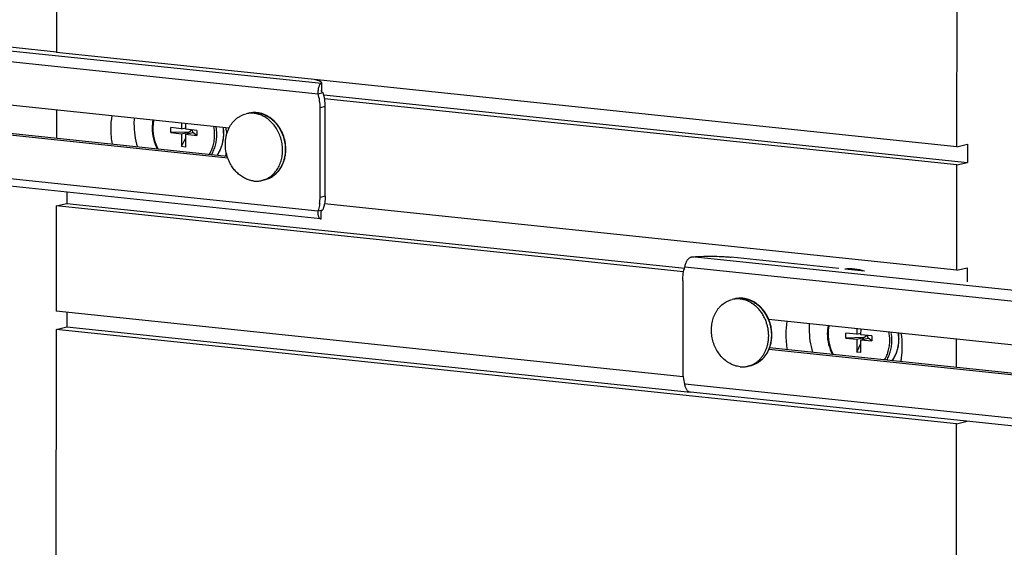
# Model space of a CAD drawing. Units: inches. Extents: x 0 to 17, y 0 to 11.
# Drawn here: x 2.5 to 4.1, y 3.4 to 4.3 of the extents above; entities that cross this region are included whole.
import ezdxf

# ---------------------------------------------------------------- set-up
doc = ezdxf.new("R2010")
doc.units = ezdxf.units.IN
doc.header["$LTSCALE"] = 0.935
doc.header["$MEASUREMENT"] = 0
doc.layers.get('0').update_dxf_attribs({"linetype": 'CONTINUOUS'})
doc.layers.add('02___PRT_ALL_AXES', color=7, linetype='CONTINUOUS')

msp = doc.modelspace()

# ---------------------------------------------------------------- linework, layer by layer
at = {"color": 7, "linetype": 'Continuous'}
for p, q in [((4.0063, 4.0658), (4.0112, 8.2163)), ((2.5463, 5.7968), (2.5444, 4.219)), ((2.3602, 4.2393), (2.5445, 4.22)), ((4.0063, 4.0658), (2.5444, 4.219)), ((2.9747, 4.1696), (2.9745, 4.1688)), ((2.9745, 4.1688), (2.9745, 4.1579)), ((2.9747, 4.1688), (2.9747, 4.1564)), ((2.3502, 4.1462), (2.8248, 4.0964)), ((2.9691, 4.1517), (2.9774, 4.1537)), ((2.5443, 4.1258), (2.5443, 4.0793)), ((2.9724, 3.9834), (2.9726, 4.1291)), ((2.8226, 4.0473), (2.3502, 4.0968)), ((2.7476, 4.095), (2.73, 4.0968)), ((2.73, 4.0887), (2.73, 4.0968)), ((2.7476, 4.1045), (2.7476, 4.095)), ((2.7476, 4.095), (2.7545, 4.0966)), ((2.7545, 4.0943), (2.7545, 4.1038)), ((2.7722, 4.0924), (2.7545, 4.0943)), ((2.7592, 4.0896), (2.7641, 4.0933)), ((2.7661, 4.0889), (2.7651, 4.0932)), ((2.7722, 4.0924), (2.7722, 4.0843)), ((2.7592, 4.0896), (2.73, 4.0887)), ((2.73, 4.0887), (2.7476, 4.0868)), ((2.7476, 4.0868), (2.7592, 4.0896)), ((2.7476, 4.0868), (2.7476, 4.066)), ((2.7476, 4.066), (2.7545, 4.08)), ((2.7545, 4.0861), (2.7661, 4.0889)), ((2.7545, 4.0861), (2.7722, 4.0843)), ((2.7545, 4.0653), (2.7545, 4.0861)), ((2.7579, 4.0869), (2.7592, 4.0896)), ((2.7722, 4.0843), (2.7661, 4.0889)), ((2.7545, 4.0653), (2.7476, 4.066)), ((4.0063, 4.0658), (4.0234, 4.0699)), ((4.0234, 4.0699), (4.0234, 4.0403)), ((4.006, 3.8653), (4.0062, 4.0362)), ((4.0062, 4.0362), (4.0234, 4.0403)), ((2.9731, 3.9489), (2.313, 4.0181)), ((2.5613, 3.9921), (2.5613, 3.9738)), ((2.5441, 3.9697), (2.5439, 3.7988)), ((2.5441, 3.9697), (2.5613, 3.9738)), ((2.9689, 3.9616), (2.9771, 3.9636)), ((2.9731, 3.9489), (2.9742, 3.949)), ((2.9742, 3.949), (2.9742, 3.9599)), ((2.9742, 3.949), (2.9744, 3.9498)), ((2.9744, 3.9498), (2.9744, 3.9608)), ((3.8144, 3.8681), (3.6396, 3.8864)), ((4.006, 3.8653), (4.0232, 3.8694)), ((4.0232, 3.8694), (4.0232, 3.8462)), ((3.8565, 3.8637), (3.8244, 3.867)), ((3.5612, 3.8486), (3.5611, 3.703)), ((2.5611, 3.797), (2.5611, 3.7733)), ((2.5439, 3.7692), (2.5611, 3.7733)), ((2.5611, 3.7733), (3.5737, 3.6672)), ((3.7007, 3.7859), (4.1835, 3.7353)), ((2.5439, 3.7692), (2.5428, 2.8651)), ((4.0057, 3.616), (2.5439, 3.7692)), ((3.8438, 3.7613), (3.8261, 3.7632)), ((3.8261, 3.755), (3.8261, 3.7632)), ((3.8438, 3.7709), (3.8438, 3.7613)), ((3.8438, 3.7613), (3.8506, 3.763)), ((3.8506, 3.7606), (3.8507, 3.7702)), ((3.8683, 3.7588), (3.8506, 3.7606)), ((3.8554, 3.756), (3.8603, 3.7596)), ((3.8622, 3.7552), (3.8612, 3.7595)), ((3.8683, 3.7588), (3.8683, 3.7506)), ((3.8554, 3.756), (3.8261, 3.755)), ((3.8261, 3.755), (3.8437, 3.7532)), ((3.8437, 3.7532), (3.8554, 3.756)), ((3.8437, 3.7532), (3.8437, 3.7323)), ((3.8437, 3.7323), (3.8506, 3.7464)), ((3.8506, 3.7525), (3.8622, 3.7552)), ((3.8506, 3.7525), (3.8683, 3.7506)), ((3.8506, 3.7316), (3.8506, 3.7525)), ((3.854, 3.7533), (3.8554, 3.756)), ((3.8683, 3.7506), (3.8622, 3.7552)), ((4.0058, 3.7073), (4.0059, 3.7539)), ((4.1835, 3.6859), (3.7011, 3.7365)), ((3.8506, 3.7316), (3.8437, 3.7323)), ((4.2338, 3.598), (3.5737, 3.6672)), ((4.005, 3.0081), (4.0057, 3.616)), ((4.0057, 3.616), (4.0229, 3.6201))]:
    msp.add_line(p, q, dxfattribs=at)
at = {"color": 9, "linetype": 'Continuous'}
for p, q in [((2.3158, 4.2378), (2.9745, 4.1688)), ((2.2976, 4.2221), (2.9691, 4.1517)), ((2.9808, 4.1311), (2.9726, 4.1291)), ((2.8582, 4.1206), (2.8583, 4.1206)), ((2.2974, 4.032), (2.9689, 3.9616)), ((2.9807, 3.9854), (2.9724, 3.9834)), ((4.2347, 3.8179), (3.5759, 3.887)), ((4.2363, 3.8001), (3.5648, 3.8705)), ((3.6473, 3.8191), (3.6474, 3.8191)), ((4.2361, 3.61), (3.5646, 3.6804))]:
    msp.add_line(p, q, dxfattribs=at)
at = {"color": 3, "linetype": 'Continuous'}
for p, q in [((2.9771, 4.1537), (2.9774, 4.1537)), ((2.9807, 3.9854), (2.9808, 4.1311)), ((2.8216, 4.0502), (2.3584, 4.0988)), ((4.1917, 3.6879), (3.7022, 3.7392))]:
    msp.add_line(p, q, dxfattribs=at)
at = {"color": 7, "linetype": 'Continuous'}
for points in [[(2.9747, 4.1564), (2.9746, 4.1568), (2.9745, 4.1572), (2.9745, 4.1575), (2.9745, 4.1578), (2.9745, 4.1579)], [(2.975, 4.1556), (2.9748, 4.156), (2.9747, 4.1564)], [(2.9757, 4.1545), (2.9754, 4.1548), (2.9752, 4.1552), (2.975, 4.1556)], [(2.9763, 4.154), (2.976, 4.1542), (2.9757, 4.1545)], [(2.9771, 4.1537), (2.9769, 4.1537), (2.9766, 4.1538), (2.9763, 4.154)], [(2.9742, 3.9599), (2.9742, 3.9599), (2.9742, 3.96), (2.9743, 3.9601), (2.9743, 3.9603), (2.9743, 3.9605), (2.9744, 3.9607)], [(2.9744, 3.9607), (2.9745, 3.961), (2.9747, 3.9613), (2.9748, 3.9617), (2.975, 3.962), (2.9752, 3.9623), (2.9755, 3.9626), (2.9758, 3.9629), (2.976, 3.9631), (2.9763, 3.9633), (2.9766, 3.9634), (2.9768, 3.9635)]]:
    msp.add_lwpolyline(points, dxfattribs=at)
for centre, radius, start, end in [((2.8974, 4.1291), 0.0752, 0.0063, 17.4836), ((2.77, 4.0961), 0.0702, 169.0915, 179.9948), ((2.8658, 4.0801), 0.0412, 84.0159, 84.7257), ((2.7425, 4.0883), 0.0736, 359.9443, 7.1024), ((2.9008, 3.9835), 0.0716, 352.1581, 359.945), ((3.6549, 3.7786), 0.0412, 84.0159, 84.7257), ((3.6421, 3.7612), 0.0636, 22.8596, 33.5772), ((3.8661, 3.7625), 0.0702, 169.0915, 179.9948), ((3.8386, 3.7547), 0.0736, 359.9443, 7.1024), ((3.6357, 3.7029), 0.0746, 179.9722, 188.3221), ((3.6368, 3.7031), 0.0758, 188.3251, 197.4513)]:
    msp.add_arc(centre, radius, start, end, dxfattribs=at)
at = {"color": 3, "linetype": 'Continuous'}
msp.add_arc((2.9056, 4.1311), 0.0752, 0.0063, 17.4836, dxfattribs=at)
at = {"color": 9, "linetype": 'Continuous'}
for centre, radius, start, end in [((2.8654, 4.0834), 0.0379, 100.95, 103.3987), ((2.8654, 4.0814), 0.0399, 83.2909, 84.0157), ((2.7295, 4.0853), 0.0717, 359.9721, 11.0312), ((2.7292, 4.0853), 0.0755, 8.5056, 10.1858), ((2.7295, 4.0854), 0.0752, 6.6234, 8.5065), ((2.7307, 4.0855), 0.074, 359.942, 6.6445), ((2.7413, 4.0881), 0.0744, 359.9606, 7.2462), ((2.7448, 4.082), 0.0558, 328.9945, 338.172), ((2.741, 4.0836), 0.06, 338.1169, 344.3812), ((3.6545, 3.7819), 0.0379, 100.95, 103.3987), ((3.6546, 3.7799), 0.0399, 83.2909, 84.0157), ((3.8256, 3.7517), 0.0717, 359.9721, 11.0312), ((3.8253, 3.7517), 0.0755, 8.5056, 10.1858), ((3.8256, 3.7517), 0.0752, 6.6234, 8.5065), ((3.8268, 3.7518), 0.074, 359.942, 6.6445), ((3.8374, 3.7544), 0.0744, 359.9606, 7.2462), ((3.841, 3.7484), 0.0558, 328.9945, 338.172), ((3.8371, 3.75), 0.06, 338.1169, 344.3812)]:
    msp.add_arc(centre, radius, start, end, dxfattribs=at)
at = {"color": 7, "linetype": 'Continuous'}
for points, knots in [([(2.9643, 4.175), (2.9651, 4.1748), (2.9666, 4.1744), (2.9687, 4.1738), (2.9705, 4.1732), (2.972, 4.1725), (2.9731, 4.1718), (2.9739, 4.1712), (2.9743, 4.1707), (2.9745, 4.1703), (2.9747, 4.1699), (2.9747, 4.1697), (2.9747, 4.1696)], [0, 0, 0, 0, 0.20104, 0.379727, 0.535582, 0.668447, 0.778758, 0.867884, 0.905522, 0.939376, 0.970437, 1, 1, 1, 1]), ([(2.9745, 4.1688), (2.9741, 4.1686), (2.9734, 4.1682), (2.9727, 4.1675), (2.9719, 4.1666), (2.9711, 4.1651), (2.9702, 4.1629), (2.9695, 4.1604), (2.9691, 4.1577), (2.9689, 4.1547), (2.969, 4.1527), (2.9691, 4.1517)], [0, 0, 0, 0, 0.071551, 0.11337, 0.159636, 0.265868, 0.389581, 0.528643, 0.679528, 0.838196, 1, 1, 1, 1]), ([(2.8696, 4.1211), (2.8674, 4.1213), (2.8631, 4.1214), (2.8587, 4.1207), (2.8566, 4.1202)], [0, 0, 0, 0, 0.501548, 1, 1, 1, 1]), ([(2.906, 4.0978), (2.9049, 4.0994), (2.9032, 4.1018), (2.9007, 4.1047), (2.8981, 4.1075), (2.8946, 4.1106), (2.8901, 4.1139), (2.8854, 4.1167), (2.8804, 4.1188), (2.8753, 4.1203), (2.8718, 4.1209), (2.8701, 4.1211)], [0, 0, 0, 0, 0.131766, 0.197009, 0.261776, 0.389761, 0.515667, 0.639496, 0.761342, 0.88143, 1, 1, 1, 1]), ([(2.6998, 4.0961), (2.6998, 4.0903), (2.7012, 4.0785), (2.7053, 4.0674), (2.708, 4.0621)], [0, 0, 0, 0, 0.500067, 1, 1, 1, 1]), ([(2.9164, 4.0543), (2.9168, 4.058), (2.917, 4.0657), (2.9153, 4.077), (2.9117, 4.0879), (2.9081, 4.0947), (2.906, 4.0978)], [0, 0, 0, 0, 0.248532, 0.500002, 0.751471, 1, 1, 1, 1]), ([(2.812, 4.0649), (2.8127, 4.0667), (2.8139, 4.0705), (2.8151, 4.0763), (2.8159, 4.0822), (2.8161, 4.0862), (2.8161, 4.0883)], [0, 0, 0, 0, 0.244983, 0.493594, 0.745492, 1, 1, 1, 1]), ([(2.8053, 4.0519), (2.8067, 4.0539), (2.8092, 4.0581), (2.8111, 4.0626), (2.812, 4.0649)], [0, 0, 0, 0, 0.494447, 1, 1, 1, 1]), ([(2.8824, 4.012), (2.8846, 4.0125), (2.889, 4.014), (2.8951, 4.0173), (2.9006, 4.0216), (2.9055, 4.0268), (2.9096, 4.0328), (2.9128, 4.0395), (2.9151, 4.0467), (2.9161, 4.0517), (2.9164, 4.0543)], [0, 0, 0, 0, 0.118418, 0.237646, 0.358426, 0.481371, 0.60691, 0.735252, 0.866368, 1, 1, 1, 1]), ([(2.9718, 3.9737), (2.9716, 3.9727), (2.9709, 3.9686), (2.9699, 3.9645), (2.9689, 3.9616)], [0, 0, 0, 0, 0.253261, 1, 1, 1, 1]), ([(2.9689, 3.9616), (2.9688, 3.9607), (2.9687, 3.9591), (2.9688, 3.9567), (2.9691, 3.9546), (2.9696, 3.9527), (2.9703, 3.9512), (2.9711, 3.95), (2.9719, 3.9493), (2.9726, 3.949), (2.9729, 3.9489), (2.9731, 3.9489)], [0, 0, 0, 0, 0.177246, 0.343499, 0.495285, 0.630192, 0.746695, 0.844915, 0.927362, 0.964435, 1, 1, 1, 1]), ([(3.5648, 3.8705), (3.5649, 3.8715), (3.5652, 3.8735), (3.566, 3.8764), (3.5671, 3.8791), (3.5685, 3.8815), (3.5702, 3.8836), (3.572, 3.8853), (3.5739, 3.8864), (3.5753, 3.8868), (3.5759, 3.887)], [0, 0, 0, 0, 0.142295, 0.285147, 0.424784, 0.558088, 0.682641, 0.797378, 0.902494, 1, 1, 1, 1]), ([(3.5759, 3.887), (3.5785, 3.8872), (3.5837, 3.8875), (3.5944, 3.888), (3.6081, 3.8882), (3.6217, 3.8878), (3.6322, 3.8871), (3.6372, 3.8867), (3.6396, 3.8864)], [0, 0, 0, 0, 0.119879, 0.245692, 0.506241, 0.763607, 0.8855, 1, 1, 1, 1]), ([(3.5612, 3.8486), (3.5613, 3.8524), (3.5618, 3.8598), (3.5636, 3.867), (3.5648, 3.8705)], [0, 0, 0, 0, 0.506286, 1, 1, 1, 1]), ([(3.6587, 3.8197), (3.6566, 3.8199), (3.6522, 3.8199), (3.6479, 3.8193), (3.6458, 3.8188)], [0, 0, 0, 0, 0.501548, 1, 1, 1, 1]), ([(3.6951, 3.7963), (3.6941, 3.798), (3.6923, 3.8003), (3.6898, 3.8032), (3.6872, 3.806), (3.6837, 3.8091), (3.6792, 3.8124), (3.6745, 3.8152), (3.6695, 3.8173), (3.6644, 3.8188), (3.661, 3.8194), (3.6592, 3.8196)], [0, 0, 0, 0, 0.131766, 0.197009, 0.261776, 0.389761, 0.515667, 0.639496, 0.761342, 0.88143, 1, 1, 1, 1]), ([(3.7055, 3.7528), (3.7058, 3.7556), (3.706, 3.7598), (3.7058, 3.7654), (3.7052, 3.771), (3.7037, 3.7779), (3.7018, 3.7833), (3.7007, 3.7859)], [0, 0, 0, 0, 0.247485, 0.372396, 0.497797, 0.749138, 1, 1, 1, 1]), ([(3.7959, 3.7625), (3.7959, 3.7566), (3.7974, 3.7448), (3.8015, 3.7337), (3.8041, 3.7285)], [0, 0, 0, 0, 0.500067, 1, 1, 1, 1]), ([(3.7022, 3.7392), (3.703, 3.7413), (3.7044, 3.7458), (3.7052, 3.7505), (3.7055, 3.7528)], [0, 0, 0, 0, 0.495689, 1, 1, 1, 1]), ([(3.9081, 3.7313), (3.9088, 3.7331), (3.91, 3.7368), (3.9112, 3.7426), (3.912, 3.7486), (3.9122, 3.7526), (3.9122, 3.7546)], [0, 0, 0, 0, 0.244983, 0.493594, 0.745492, 1, 1, 1, 1]), ([(3.6715, 3.7105), (3.6733, 3.7109), (3.6766, 3.712), (3.6814, 3.7142), (3.686, 3.7171), (3.6901, 3.7205), (3.6939, 3.7245), (3.6972, 3.729), (3.7, 3.7339), (3.7015, 3.7374), (3.7022, 3.7392)], [0, 0, 0, 0, 0.120548, 0.241603, 0.363606, 0.486994, 0.612114, 0.739231, 0.868508, 1, 1, 1, 1]), ([(3.9014, 3.7183), (3.9028, 3.7203), (3.9053, 3.7245), (3.9073, 3.7289), (3.9081, 3.7313)], [0, 0, 0, 0, 0.494447, 1, 1, 1, 1]), ([(3.5737, 3.6672), (3.5732, 3.6672), (3.572, 3.6675), (3.5704, 3.6683), (3.5689, 3.6696), (3.5676, 3.6712), (3.5665, 3.6731), (3.5656, 3.6754), (3.5649, 3.6778), (3.5646, 3.6795), (3.5646, 3.6804)], [0, 0, 0, 0, 0.099854, 0.203502, 0.314071, 0.433636, 0.562962, 0.701539, 0.847999, 1, 1, 1, 1])]:
    msp.add_open_spline(points, degree=3, knots=knots, dxfattribs=at)
at = {"color": 9, "linetype": 'Continuous'}
for points, knots in [([(2.7023, 4.1093), (2.7019, 4.1071), (2.7012, 4.1026), (2.701, 4.0981), (2.701, 4.0958)], [0, 0, 0, 0, 0.496563, 1, 1, 1, 1]), ([(2.8583, 4.1206), (2.8592, 4.1208), (2.8611, 4.1211), (2.8649, 4.1213), (2.8677, 4.1213), (2.8696, 4.1211)], [0, 0, 0, 0, 0.248618, 0.497988, 1, 1, 1, 1]), ([(2.8701, 4.121), (2.8715, 4.1208), (2.8743, 4.1204), (2.8784, 4.1192), (2.8824, 4.1177), (2.8863, 4.1157), (2.8901, 4.1133), (2.8937, 4.1106), (2.8972, 4.1075), (2.9004, 4.1041), (2.9033, 4.1004), (2.907, 4.0951), (2.9107, 4.0878), (2.914, 4.0785), (2.9158, 4.0688), (2.9162, 4.059), (2.9153, 4.051), (2.9138, 4.0448), (2.9124, 4.0403), (2.9106, 4.0361), (2.9085, 4.0321), (2.9061, 4.0284), (2.9034, 4.0249), (2.9004, 4.0218), (2.8972, 4.0191), (2.8938, 4.0167), (2.8902, 4.0147), (2.8864, 4.0131), (2.8837, 4.0123), (2.8824, 4.012)], [0, 0, 0, 0, 0.028638, 0.057675, 0.087155, 0.117128, 0.147621, 0.17864, 0.210178, 0.242209, 0.274698, 0.307591, 0.374293, 0.44178, 0.509386, 0.576437, 0.642311, 0.674669, 0.706558, 0.737945, 0.768808, 0.799146, 0.828971, 0.858315, 0.887224, 0.915763, 0.944011, 0.972058, 1, 1, 1, 1]), ([(2.701, 4.0958), (2.7009, 4.09), (2.7024, 4.0782), (2.7066, 4.0672), (2.7094, 4.062)], [0, 0, 0, 0, 0.500223, 1, 1, 1, 1]), ([(2.7963, 4.0529), (2.797, 4.054), (2.7983, 4.0565), (2.7999, 4.0602), (2.8014, 4.0642), (2.803, 4.0696), (2.8043, 4.0767), (2.8047, 4.0825), (2.8047, 4.0854)], [0, 0, 0, 0, 0.119846, 0.241327, 0.364402, 0.489001, 0.742205, 1, 1, 1, 1]), ([(2.7988, 4.0675), (2.7996, 4.0703), (2.8008, 4.0762), (2.8012, 4.0823), (2.8012, 4.0853)], [0, 0, 0, 0, 0.495009, 1, 1, 1, 1]), ([(2.8157, 4.088), (2.8157, 4.0847), (2.8152, 4.0782), (2.8132, 4.0687), (2.8099, 4.0599), (2.8068, 4.0545), (2.8051, 4.052)], [0, 0, 0, 0, 0.259244, 0.513088, 0.760235, 1, 1, 1, 1]), ([(3.6474, 3.8191), (3.6484, 3.8193), (3.6502, 3.8196), (3.654, 3.8199), (3.6568, 3.8198), (3.6587, 3.8196)], [0, 0, 0, 0, 0.248618, 0.497988, 1, 1, 1, 1]), ([(3.6592, 3.8195), (3.6613, 3.8193), (3.6655, 3.8184), (3.6716, 3.8162), (3.6775, 3.8131), (3.6831, 3.8091), (3.6881, 3.8043), (3.6927, 3.7988), (3.6967, 3.7926), (3.6988, 3.7882), (3.6998, 3.786)], [0, 0, 0, 0, 0.115086, 0.232718, 0.353324, 0.4771, 0.603998, 0.733764, 0.865959, 1, 1, 1, 1]), ([(3.6998, 3.786), (3.7006, 3.7841), (3.702, 3.7803), (3.7036, 3.7744), (3.7046, 3.7684), (3.7052, 3.7624), (3.7051, 3.7564), (3.7045, 3.7505), (3.7034, 3.7447), (3.7022, 3.741), (3.7016, 3.7392)], [0, 0, 0, 0, 0.1268, 0.254015, 0.381157, 0.507747, 0.63332, 0.757454, 0.87978, 1, 1, 1, 1]), ([(3.7984, 3.7756), (3.798, 3.7734), (3.7973, 3.769), (3.7971, 3.7644), (3.7971, 3.7622)], [0, 0, 0, 0, 0.496563, 1, 1, 1, 1]), ([(3.7971, 3.7622), (3.7971, 3.7563), (3.7985, 3.7446), (3.8027, 3.7335), (3.8055, 3.7283)], [0, 0, 0, 0, 0.500223, 1, 1, 1, 1]), ([(3.8924, 3.7192), (3.8931, 3.7204), (3.8944, 3.7228), (3.8961, 3.7266), (3.8975, 3.7305), (3.8991, 3.736), (3.9004, 3.743), (3.9008, 3.7488), (3.9008, 3.7518)], [0, 0, 0, 0, 0.119846, 0.241327, 0.364402, 0.489001, 0.742205, 1, 1, 1, 1]), ([(3.8949, 3.7338), (3.8957, 3.7367), (3.8969, 3.7426), (3.8973, 3.7486), (3.8973, 3.7517)], [0, 0, 0, 0, 0.495009, 1, 1, 1, 1]), ([(3.9118, 3.7544), (3.9118, 3.7511), (3.9113, 3.7446), (3.9093, 3.7351), (3.906, 3.7262), (3.9029, 3.7208), (3.9012, 3.7183)], [0, 0, 0, 0, 0.259244, 0.513088, 0.760235, 1, 1, 1, 1]), ([(3.7016, 3.7392), (3.7009, 3.7374), (3.6994, 3.7339), (3.6967, 3.7289), (3.6934, 3.7244), (3.6897, 3.7204), (3.6857, 3.717), (3.6812, 3.7142), (3.6765, 3.712), (3.6732, 3.7109), (3.6715, 3.7105)], [0, 0, 0, 0, 0.133515, 0.264218, 0.392122, 0.517382, 0.640304, 0.761326, 0.881011, 1, 1, 1, 1])]:
    msp.add_open_spline(points, degree=3, knots=knots, dxfattribs=at)
at = {"color": 3, "linetype": 'Continuous'}
for points, knots in [([(2.9807, 3.9854), (2.9807, 3.9844), (2.9806, 3.9802), (2.9801, 3.976), (2.9796, 3.9729)], [0, 0, 0, 0, 0.252043, 1, 1, 1, 1]), ([(2.9796, 3.9729), (2.9794, 3.9721), (2.9788, 3.969), (2.9779, 3.9658), (2.9771, 3.9636)], [0, 0, 0, 0, 0.25265, 1, 1, 1, 1])]:
    msp.add_open_spline(points, degree=3, knots=knots, dxfattribs=at)
at = {"layer": '02___PRT_ALL_AXES', "color": 7, "linetype": 'Continuous'}
for p, q in [((2.9785, 4.1498), (4.0234, 4.0403)), ((4.0062, 4.0362), (2.9797, 4.1438)), ((2.8566, 4.1202), (2.8522, 4.1192)), ((2.8824, 4.012), (2.878, 4.011)), ((3.5627, 3.8629), (2.5441, 3.9697)), ((2.5613, 3.9738), (3.5646, 3.8686)), ((4.006, 3.8653), (2.9795, 3.9729)), ((3.6458, 3.8188), (3.6414, 3.8177)), ((3.5619, 3.6921), (2.5439, 3.7988)), ((3.6715, 3.7105), (3.6671, 3.7095))]:
    msp.add_line(p, q, dxfattribs=at)
for centre, radius, start, end in [((2.7602, 4.0947), 0.1277, 170.2249, 180.0002), ((2.8001, 4.1036), 0.1298, 176.0125, 179.9339), ((2.861, 4.0823), 0.0379, 96.6075, 103.3981), ((2.8611, 4.0814), 0.0389, 83.9646, 96.5661), ((2.7674, 4.0947), 0.1349, 179.9604, 190.6096), ((2.8063, 4.1037), 0.136, 179.9968, 196.3397), ((2.6852, 4.0748), 0.1364, 5.0164, 9.3457), ((2.6983, 4.0742), 0.1233, 348.881, 351.529), ((2.8692, 4.0479), 0.0379, 283.4023, 290.2112), ((3.6502, 3.7808), 0.0379, 96.6075, 103.3981), ((3.6502, 3.7799), 0.0389, 83.9646, 96.5661), ((3.8565, 3.761), 0.1279, 170.2281, 179.9817), ((3.8962, 3.7699), 0.1298, 176.0125, 179.9339), ((3.8635, 3.761), 0.1349, 179.9607, 190.6082), ((3.9024, 3.7701), 0.136, 179.9968, 196.3397), ((3.7831, 3.7414), 0.1346, 359.9622, 9.3928), ((3.6584, 3.7464), 0.0379, 283.4023, 290.2112)]:
    msp.add_arc(centre, radius, start, end, dxfattribs=at)
for points, knots in [([(2.8248, 4.0965), (2.8255, 4.0979), (2.8271, 4.1007), (2.8298, 4.1046), (2.8329, 4.1081), (2.8363, 4.1113), (2.84, 4.114), (2.8439, 4.1162), (2.848, 4.118), (2.8508, 4.1188), (2.8522, 4.1192)], [0, 0, 0, 0, 0.131987, 0.261538, 0.388761, 0.513858, 0.637122, 0.758929, 0.879725, 1, 1, 1, 1]), ([(2.8823, 4.0123), (2.8836, 4.0127), (2.886, 4.0138), (2.8895, 4.0157), (2.8929, 4.0181), (2.896, 4.0207), (2.8989, 4.0237), (2.9015, 4.027), (2.9039, 4.0306), (2.9059, 4.0345), (2.9077, 4.0385), (2.9097, 4.0443), (2.9113, 4.0518), (2.9118, 4.0612), (2.911, 4.0707), (2.9088, 4.0801), (2.9053, 4.089), (2.9007, 4.0972), (2.895, 4.1044), (2.8895, 4.1096), (2.8847, 4.113), (2.881, 4.1152), (2.8771, 4.117), (2.8732, 4.1184), (2.8692, 4.1194), (2.8665, 4.1199), (2.8652, 4.12)], [0, 0, 0, 0, 0.027969, 0.056138, 0.084593, 0.113405, 0.142637, 0.172332, 0.20252, 0.233216, 0.264419, 0.296111, 0.360789, 0.426929, 0.494014, 0.561439, 0.628568, 0.69479, 0.759582, 0.822557, 0.853323, 0.883581, 0.913341, 0.942632, 0.971506, 1, 1, 1, 1]), ([(2.8216, 4.0502), (2.8204, 4.0541), (2.8188, 4.0621), (2.8185, 4.0722), (2.8194, 4.0801), (2.8206, 4.0858), (2.8224, 4.0913), (2.8239, 4.0948), (2.8248, 4.0965)], [0, 0, 0, 0, 0.256885, 0.511275, 0.636543, 0.759932, 0.88115, 1, 1, 1, 1]), ([(2.8651, 4.0101), (2.8627, 4.0104), (2.8579, 4.0113), (2.8511, 4.0139), (2.8445, 4.0177), (2.8385, 4.0226), (2.833, 4.0284), (2.8283, 4.035), (2.8244, 4.0423), (2.8225, 4.0476), (2.8216, 4.0502)], [0, 0, 0, 0, 0.114178, 0.231227, 0.351655, 0.47563, 0.602998, 0.733324, 0.865937, 1, 1, 1, 1]), ([(2.8651, 4.0101), (2.8661, 4.01), (2.8683, 4.0099), (2.8716, 4.01), (2.8748, 4.0103), (2.877, 4.0107), (2.878, 4.011)], [0, 0, 0, 0, 0.251901, 0.502265, 0.75144, 1, 1, 1, 1]), ([(3.8565, 3.8637), (3.8513, 3.8653), (3.8406, 3.8676), (3.8297, 3.8676), (3.8244, 3.8671)], [0, 0, 0, 0, 0.505141, 1, 1, 1, 1]), ([(3.6542, 3.7087), (3.6528, 3.7088), (3.65, 3.7093), (3.6459, 3.7103), (3.6418, 3.7119), (3.6379, 3.7138), (3.6341, 3.7161), (3.6291, 3.7198), (3.6235, 3.7252), (3.6178, 3.7329), (3.6132, 3.7415), (3.6099, 3.7509), (3.608, 3.7606), (3.6076, 3.7705), (3.6086, 3.7801), (3.6111, 3.7892), (3.6144, 3.7962), (3.6176, 3.8013), (3.6203, 3.8047), (3.6233, 3.8078), (3.6265, 3.8106), (3.63, 3.813), (3.6336, 3.815), (3.6374, 3.8166), (3.64, 3.8174), (3.6414, 3.8177)], [0, 0, 0, 0, 0.02861, 0.057616, 0.08706, 0.116995, 0.14745, 0.178434, 0.241889, 0.307185, 0.37388, 0.441387, 0.509038, 0.576151, 0.642096, 0.706365, 0.768627, 0.798996, 0.828851, 0.85822, 0.887153, 0.915713, 0.943978, 0.972041, 1, 1, 1, 1]), ([(3.6947, 3.7865), (3.6937, 3.7887), (3.6915, 3.7929), (3.6875, 3.7988), (3.6829, 3.8041), (3.6778, 3.8087), (3.6723, 3.8125), (3.6665, 3.8155), (3.6605, 3.8176), (3.6564, 3.8183), (3.6543, 3.8185)], [0, 0, 0, 0, 0.134113, 0.266277, 0.395954, 0.522749, 0.64645, 0.767044, 0.884753, 1, 1, 1, 1]), ([(3.6977, 3.7396), (3.6983, 3.7415), (3.6993, 3.7452), (3.7003, 3.751), (3.7008, 3.757), (3.7007, 3.763), (3.7, 3.7691), (3.6988, 3.7751), (3.697, 3.7809), (3.6955, 3.7847), (3.6947, 3.7865)], [0, 0, 0, 0, 0.120588, 0.243209, 0.367544, 0.493207, 0.61976, 0.746734, 0.873642, 1, 1, 1, 1]), ([(3.9153, 3.7168), (3.9157, 3.7188), (3.9171, 3.7269), (3.9177, 3.7351), (3.9177, 3.7413)], [0, 0, 0, 0, 0.247747, 1, 1, 1, 1]), ([(3.6715, 3.7108), (3.673, 3.7113), (3.6759, 3.7126), (3.68, 3.7151), (3.6839, 3.7181), (3.6875, 3.7216), (3.6907, 3.7256), (3.6935, 3.7299), (3.6959, 3.7346), (3.6971, 3.7379), (3.6977, 3.7396)], [0, 0, 0, 0, 0.118501, 0.238112, 0.35933, 0.482561, 0.60811, 0.736167, 0.866809, 1, 1, 1, 1]), ([(3.6542, 3.7087), (3.6553, 3.7086), (3.6575, 3.7084), (3.6607, 3.7085), (3.664, 3.7088), (3.6661, 3.7092), (3.6671, 3.7095)], [0, 0, 0, 0, 0.251901, 0.502265, 0.75144, 1, 1, 1, 1])]:
    msp.add_open_spline(points, degree=3, knots=knots, dxfattribs=at)

doc.saveas('drawing.dxf')
